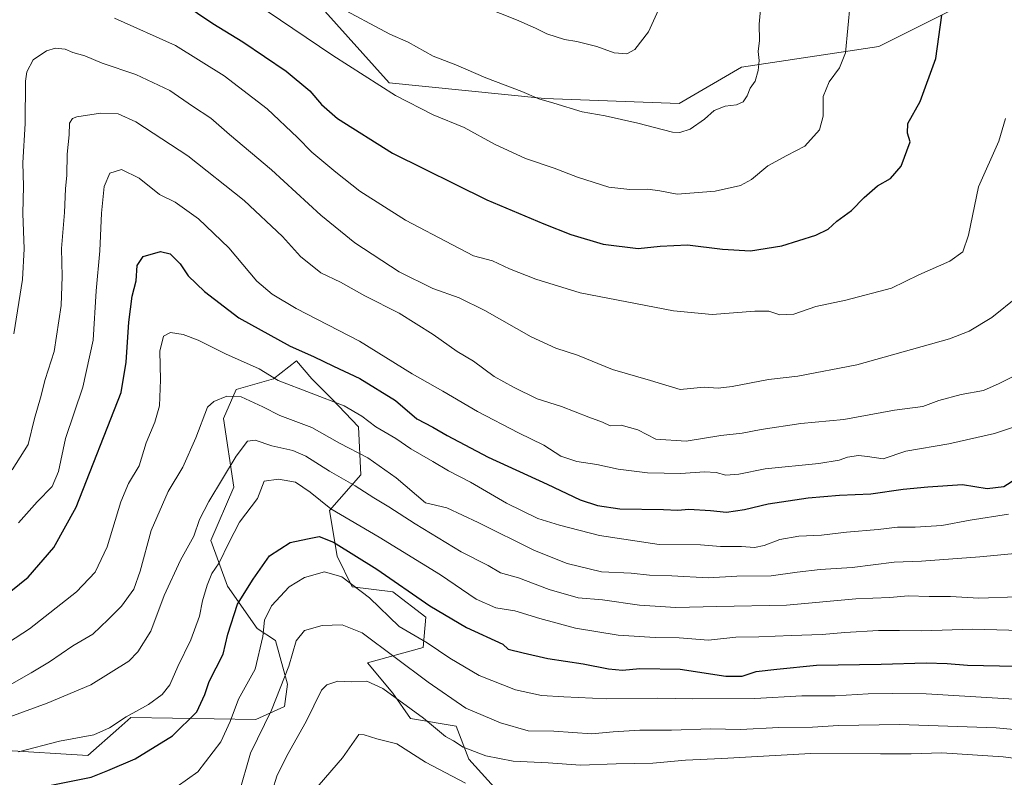
# Model space of a CAD drawing. Units: metres. Extents: x 556349 to 559773, y 4721721 to 4724063.
# Drawn here: x 558918 to 559244, y 4722251 to 4722502 of the extents above; entities that cross this region are included whole.
import ezdxf

# ---------------------------------------------------------------- set-up
doc = ezdxf.new("R2010")
doc.units = ezdxf.units.M
doc.header["$MEASUREMENT"] = 0
for name, color, linetype, lineweight in [('Arbolado forestal CxS', 92, 'Continuous', 0), ('Curva de nivel maestra', 36, 'Continuous', 30), ('Curva de nivel normal', 36, 'Continuous', 0), ('Matorral CxS', 135, 'Continuous', 0)]:
    doc.layers.add(name, color=color, linetype=linetype, lineweight=lineweight)

# ---------------------------------------------------------------- blocks, each defined once
blk = doc.blocks.new('*U170')
at = {"layer": 'Curva de nivel normal', "color": 36, "linetype": 'Continuous', "lineweight": 0}
blk.add_polyline3d([(558990.66, 4722245.85, 965), (558994.57, 4722259.24, 965), (559001.51, 4722273.56, 965), (559007.25, 4722288.06, 965), (559009.68, 4722296.46, 965), (559012.36, 4722299.92, 965), (559018.22, 4722301.49, 965), (559024.84, 4722301.79, 965), (559031.47, 4722299.16, 965), (559053.27, 4722282.82, 965), (559065.74, 4722274.17, 965), (559077.24, 4722269.3, 965), (559086.42, 4722266.72, 965), (559094.92, 4722266.53, 965), (559107.48, 4722265.66, 965), (559114.54, 4722266.39, 965), (559123.3, 4722266.89, 965), (559133.8, 4722266.86, 965), (559146.7, 4722267.34, 965), (559156.66, 4722267.12, 965), (559169.28, 4722267.77, 965), (559180.48, 4722267.91, 965), (559189.07, 4722268.48, 965), (559209.21, 4722268.74, 965), (559241.22, 4722267.65, 965), (559259, 4722266.01, 965)], dxfattribs=at)
blk = doc.blocks.new('*U174')
at = {"layer": 'Curva de nivel normal', "color": 36, "linetype": 'Continuous', "lineweight": 0}
blk.add_polyline3d([(558907.44, 4722291.43, 995), (558921.44, 4722300.44, 995), (558937.02, 4722312.62, 995), (558943.15, 4722319.15, 995), (558947.08, 4722327.57, 995), (558951.66, 4722342.42, 995), (558954.22, 4722348.5, 995), (558957.75, 4722354.33, 995), (558960.02, 4722362.01, 995), (558962.85, 4722368.8, 995), (558964.38, 4722374.2, 995), (558964.76, 4722382.84, 995), (558964.57, 4722392.3, 995), (558965.74, 4722397.3, 995), (558968.1, 4722398.46, 995), (558972.28, 4722397.84, 995), (558977.24, 4722395.9, 995), (558986.23, 4722391.39, 995), (558997.37, 4722386.44, 995), (559003.64, 4722382.62, 995), (559025.49, 4722374.2, 995), (559031.36, 4722370.76, 995), (559036.04, 4722367.24, 995), (559042.63, 4722363.36, 995), (559047.59, 4722359.95, 995), (559054.9, 4722355.83, 995), (559060.08, 4722352.74, 995), (559067.33, 4722348.93, 995), (559079.28, 4722341.97, 995), (559089.61, 4722336.96, 995), (559096.78, 4722334.76, 995), (559109.97, 4722331.35, 995), (559129.79, 4722328.3, 995), (559143.46, 4722328.18, 995), (559150.01, 4722327.64, 995), (559156.96, 4722327.65, 995), (559161.32, 4722327.36, 995), (559164.46, 4722327.98, 995), (559169.66, 4722330.01, 995), (559175.94, 4722331.13, 995), (559183.48, 4722331.45, 995), (559191.72, 4722332.42, 995), (559202.21, 4722333.26, 995), (559208.58, 4722334.06, 995), (559214.43, 4722334.05, 995), (559223.27, 4722334.67, 995), (559232.6, 4722336.44, 995), (559245.25, 4722338.35, 995)], dxfattribs=at)
blk = doc.blocks.new('*U175')
at = {"layer": 'Curva de nivel normal', "color": 36, "linetype": 'Continuous', "lineweight": 0}
blk.add_polyline3d([(559013.1, 4722244.01, 955), (559025, 4722257.76, 955), (559030.39, 4722265.42, 955), (559032.19, 4722265.31, 955), (559036.34, 4722264.04, 955), (559042.97, 4722262.34, 955), (559052.43, 4722256.33, 955), (559065.63, 4722249.33, 955)], dxfattribs=at)
blk = doc.blocks.new('*U176')
at = {"layer": 'Curva de nivel normal', "color": 36, "linetype": 'Continuous', "lineweight": 0}
blk.add_polyline3d([(558915.7, 4722353.02, 1010), (558921, 4722361.38, 1010), (558923.07, 4722370.05, 1010), (558925.09, 4722376.89, 1010), (558926.64, 4722382.88, 1010), (558929.62, 4722392.14, 1010), (558931.89, 4722407.42, 1010), (558932.27, 4722416.98, 1010), (558932, 4722426.3, 1010), (558932.96, 4722438.23, 1010), (558933.35, 4722446.06, 1010), (558933.78, 4722450.5, 1010), (558933.89, 4722457.54, 1010), (558934.5, 4722463.89, 1010), (558934.61, 4722467.7, 1010), (558935.65, 4722469.27, 1010), (558937.1, 4722469.87, 1010), (558944.92, 4722471.01, 1010), (558950.73, 4722470.83, 1010), (558956.59, 4722468.13, 1010), (558973.86, 4722456.93, 1010), (558992.47, 4722442.21, 1010), (559005.11, 4722430.3, 1010), (559011.1, 4722423.68, 1010), (559017.8, 4722418.23, 1010), (559024.31, 4722415.19, 1010), (559032.39, 4722410.57, 1010), (559043.67, 4722404.9, 1010), (559054.97, 4722397.83, 1010), (559062.96, 4722392.22, 1010), (559068.27, 4722388.98, 1010), (559075.11, 4722383.88, 1010), (559081.6, 4722380.4, 1010), (559089.4, 4722376.56, 1010), (559097.39, 4722373.95, 1010), (559106.43, 4722370.44, 1010), (559111.04, 4722368.82, 1010), (559113.54, 4722367.57, 1010), (559117.11, 4722367.81, 1010), (559122.71, 4722366.31, 1010), (559128.63, 4722363.24, 1010), (559138.64, 4722362.58, 1010), (559150.1, 4722364.41, 1010), (559157.2, 4722365.15, 1010), (559163.52, 4722366.42, 1010), (559176.58, 4722368.39, 1010), (559190.84, 4722369.73, 1010), (559207.6, 4722372.76, 1010), (559216.93, 4722374.01, 1010), (559222.27, 4722375.97, 1010), (559229.6, 4722377.98, 1010), (559237, 4722379.25, 1010), (559242.24, 4722381.66, 1010), (559247.34, 4722384.18, 1010)], dxfattribs=at)
blk = doc.blocks.new('*U185')
at = {"layer": 'Curva de nivel normal', "color": 36, "linetype": 'Continuous', "lineweight": 0}
blk.add_polyline3d([(559022.86, 4722506.66, 1035), (559040.64, 4722497.21, 1035), (559046.65, 4722494.5, 1035), (559054.95, 4722489.95, 1035), (559062.47, 4722487.06, 1035), (559072.41, 4722482.77, 1035), (559084.26, 4722478.18, 1035), (559089.9, 4722475.84, 1035), (559094.94, 4722474.39, 1035), (559104.24, 4722471.52, 1035), (559111.85, 4722470.19, 1035), (559122.66, 4722467.77, 1035), (559134.11, 4722464.82, 1035), (559136.57, 4722464.66, 1035), (559140.02, 4722465.73, 1035), (559144.78, 4722469.11, 1035), (559147.89, 4722471.94, 1035), (559151.61, 4722473.4, 1035), (559155.28, 4722473.84, 1035), (559157.5, 4722474.77, 1035), (559158.84, 4722476.76, 1035), (559159.83, 4722479.3, 1035), (559161.45, 4722481.65, 1035), (559162.54, 4722485.18, 1035), (559162.77, 4722488.5, 1035), (559162.5, 4722491.42, 1035), (559162.88, 4722495.12, 1035), (559162.85, 4722500.53, 1035), (559163.32, 4722506.54, 1035)], dxfattribs=at)
blk = doc.blocks.new('*U187')
at = {"layer": 'Curva de nivel normal', "color": 36, "linetype": 'Continuous', "lineweight": 0}
blk.add_polyline3d([(558915.56, 4722282.24, 990), (558921.99, 4722285.88, 990), (558928.06, 4722289.52, 990), (558935.74, 4722294.76, 990), (558942.34, 4722298.71, 990), (558947.5, 4722303.54, 990), (558951.9, 4722307.89, 990), (558955.89, 4722313.53, 990), (558958.08, 4722319.46, 990), (558961.68, 4722332.97, 990), (558967.3, 4722345.91, 990), (558972.1, 4722353.97, 990), (558976.46, 4722363.65, 990), (558980.32, 4722373.73, 990), (558982.37, 4722375.67, 990), (558986.72, 4722377.44, 990), (558991.44, 4722377.23, 990), (558998.58, 4722373.92, 990), (559004.29, 4722371.02, 990), (559014.8, 4722367.02, 990), (559023.95, 4722361.81, 990), (559033.35, 4722357.02, 990), (559042.78, 4722350.37, 990), (559052.4, 4722342.09, 990), (559059.52, 4722340.46, 990), (559069.91, 4722335.61, 990), (559088.5, 4722326.39, 990), (559099.34, 4722322.05, 990), (559110.61, 4722319.32, 990), (559120.43, 4722318.81, 990), (559126.5, 4722318.21, 990), (559133.89, 4722317.93, 990), (559145.92, 4722317.31, 990), (559155.45, 4722317.86, 990), (559166.76, 4722317.94, 990), (559175.42, 4722319.22, 990), (559183, 4722320.07, 990), (559193.62, 4722320.68, 990), (559207.5, 4722322.45, 990), (559216.54, 4722322.87, 990), (559235.82, 4722324.21, 990), (559256.78, 4722326.2, 990)], dxfattribs=at)
blk = doc.blocks.new('*U188')
at = {"layer": 'Curva de nivel normal', "color": 36, "linetype": 'Continuous', "lineweight": 0}
blk.add_polyline3d([(558909.08, 4722269.18, 985), (558927.32, 4722275.88, 985), (558941.74, 4722281.94, 985), (558954.24, 4722289.7, 985), (558957.28, 4722292.79, 985), (558961.57, 4722299.66, 985), (558966.03, 4722311.46, 985), (558971.43, 4722323.18, 985), (558975.82, 4722331.12, 985), (558977.66, 4722336.65, 985), (558980.7, 4722342.58, 985), (558989.82, 4722357.61, 985), (558993.6, 4722362.52, 985), (558996.07, 4722362.81, 985), (559001.63, 4722361.01, 985), (559008.56, 4722359.42, 985), (559012.82, 4722357.52, 985), (559020.69, 4722352.61, 985), (559029.15, 4722347.76, 985), (559035.29, 4722343.74, 985), (559040.3, 4722340.8, 985), (559048.97, 4722335.12, 985), (559064.21, 4722325.9, 985), (559073.17, 4722321.37, 985), (559077.3, 4722319, 985), (559083.23, 4722317.26, 985), (559093.32, 4722313.48, 985), (559102.94, 4722310.67, 985), (559110.95, 4722309.98, 985), (559123.26, 4722308.21, 985), (559135.3, 4722307.44, 985), (559148.79, 4722307.84, 985), (559171.88, 4722308.22, 985), (559194.84, 4722310.39, 985), (559206.08, 4722310.82, 985), (559212.08, 4722311.36, 985), (559219.07, 4722311.18, 985), (559226.09, 4722311.15, 985), (559235.54, 4722310.55, 985), (559248.21, 4722311.04, 985)], dxfattribs=at)
blk = doc.blocks.new('*U193')
at = {"layer": 'Curva de nivel normal', "color": 36, "linetype": 'Continuous', "lineweight": 0}
blk.add_polyline3d([(559001.8, 4722247.01, 960), (559003.25, 4722251.67, 960), (559006.55, 4722258.43, 960), (559012.97, 4722269.78, 960), (559018.01, 4722280.15, 960), (559019.82, 4722281.91, 960), (559023.47, 4722283.12, 960), (559028.01, 4722282.89, 960), (559032.97, 4722283.17, 960), (559038.35, 4722280.66, 960), (559051.8, 4722270.82, 960), (559059.01, 4722264.76, 960), (559061.66, 4722263.34, 960), (559064.9, 4722261.33, 960), (559072.38, 4722258.43, 960), (559081.45, 4722256.65, 960), (559093.06, 4722256.07, 960), (559103.69, 4722255.32, 960), (559115.55, 4722255.71, 960), (559127.6, 4722256.04, 960), (559138.48, 4722256.95, 960), (559150.42, 4722257.49, 960), (559179.86, 4722259.19, 960), (559202.95, 4722259.07, 960), (559213.1, 4722259.1, 960), (559223.3, 4722259.38, 960), (559243.51, 4722258.08, 960), (559254.72, 4722256.6, 960)], dxfattribs=at)
blk = doc.blocks.new('*U196')
at = {"layer": 'Curva de nivel normal', "color": 36, "linetype": 'Continuous', "lineweight": 0}
blk.add_polyline3d([(558916.19, 4722397.99, 1015), (558919.13, 4722415.98, 1015), (558919.68, 4722426.18, 1015), (558919.21, 4722437.8, 1015), (558919.4, 4722446.87, 1015), (558919.18, 4722454.64, 1015), (558920, 4722467.63, 1015), (558920.06, 4722481.62, 1015), (558920.57, 4722484.78, 1015), (558922.69, 4722488.74, 1015), (558927.1, 4722491.68, 1015), (558929.99, 4722492.53, 1015), (558933.28, 4722492.2, 1015), (558935.8, 4722491.13, 1015), (558939.69, 4722490.06, 1015), (558945.48, 4722487.64, 1015), (558956.57, 4722483.88, 1015), (558967.9, 4722478.54, 1015), (558975.39, 4722473.36, 1015), (558981.38, 4722469.35, 1015), (558987.61, 4722464.04, 1015), (559001.51, 4722452.33, 1015), (559017.81, 4722437.31, 1015), (559029.01, 4722428.14, 1015), (559043.68, 4722418.5, 1015), (559054.87, 4722413, 1015), (559063.58, 4722409.93, 1015), (559072.09, 4722405.77, 1015), (559087.34, 4722397.02, 1015), (559095.52, 4722393.27, 1015), (559102.67, 4722390.94, 1015), (559114.28, 4722386.29, 1015), (559126.89, 4722382.62, 1015), (559136.66, 4722379.62, 1015), (559144.59, 4722380.39, 1015), (559149.22, 4722380.11, 1015), (559153.94, 4722380.58, 1015), (559165.94, 4722382.9, 1015), (559175.61, 4722384.08, 1015), (559195.14, 4722387.79, 1015), (559225.75, 4722396.44, 1015), (559232.25, 4722398.95, 1015), (559239.81, 4722403.4, 1015), (559248.31, 4722410.25, 1015)], dxfattribs=at)
blk = doc.blocks.new('*U199')
at = {"layer": 'Curva de nivel normal', "color": 36, "linetype": 'Continuous', "lineweight": 0}
blk.add_polyline3d([(558917.74, 4722335.52, 1005), (558923.98, 4722342.5, 1005), (558928.9, 4722347.49, 1005), (558931.05, 4722352.5, 1005), (558933.31, 4722363.38, 1005), (558939.06, 4722380.41, 1005), (558942.5, 4722395.98, 1005), (558943.52, 4722412.31, 1005), (558944.7, 4722425.55, 1005), (558945.25, 4722438.02, 1005), (558946.11, 4722446.83, 1005), (558947.97, 4722451.23, 1005), (558951.81, 4722452.36, 1005), (558957.74, 4722449.5, 1005), (558964.45, 4722444.1, 1005), (558969.58, 4722441.66, 1005), (558977.37, 4722436.11, 1005), (558987.37, 4722426.47, 1005), (558996.66, 4722415.43, 1005), (559001.75, 4722411.17, 1005), (559009.7, 4722406.39, 1005), (559030.64, 4722395.64, 1005), (559048.03, 4722384.76, 1005), (559058.16, 4722379.04, 1005), (559069.61, 4722372.34, 1005), (559083.23, 4722365.25, 1005), (559091.53, 4722361.23, 1005), (559097.21, 4722357.58, 1005), (559102.45, 4722355.81, 1005), (559109.1, 4722354.8, 1005), (559116.16, 4722353.29, 1005), (559125.93, 4722352.1, 1005), (559136.94, 4722351.83, 1005), (559144.77, 4722352.37, 1005), (559148.57, 4722352.11, 1005), (559151.81, 4722351.28, 1005), (559156.13, 4722351.62, 1005), (559164.79, 4722353.39, 1005), (559182.55, 4722355.15, 1005), (559189.33, 4722356.23, 1005), (559192.02, 4722357.24, 1005), (559195.67, 4722357.73, 1005), (559198.71, 4722357.43, 1005), (559203.86, 4722356.64, 1005), (559211.31, 4722359.24, 1005), (559225.53, 4722361.64, 1005), (559240.66, 4722365.04, 1005), (559252.75, 4722369.19, 1005)], dxfattribs=at)
blk = doc.blocks.new('*U201')
at = {"layer": 'Curva de nivel normal', "color": 36, "linetype": 'Continuous', "lineweight": 0}
blk.add_polyline3d([(559252.71, 4722276.81, 970), (559218.12, 4722278.88, 970), (559206.91, 4722279.01, 970), (559198.83, 4722278.9, 970), (559187.91, 4722278.24, 970), (559176.9, 4722278.28, 970), (559161.4, 4722277.35, 970), (559140.78, 4722277.22, 970), (559129.25, 4722277.49, 970), (559112.43, 4722277.27, 970), (559098.2, 4722277.96, 970), (559090.77, 4722278.41, 970), (559082.26, 4722280.22, 970), (559070.22, 4722284.96, 970), (559060.5, 4722290.72, 970), (559052.93, 4722295.8, 970), (559043.71, 4722301.22, 970), (559033.96, 4722310.68, 970), (559024.72, 4722317.68, 970), (559018.97, 4722319.27, 970), (559012.37, 4722317.47, 970), (559007.37, 4722314.34, 970), (559001.52, 4722308, 970), (558999.19, 4722303.33, 970), (558998.62, 4722297.89, 970), (558996.09, 4722287.14, 970), (558990.56, 4722277.2, 970), (558987.77, 4722269.73, 970), (558984.68, 4722263.07, 970), (558977.09, 4722253.07, 970), (558966.81, 4722245.88, 970)], dxfattribs=at)
blk = doc.blocks.new('*U203')
at = {"layer": 'Curva de nivel normal', "color": 36, "linetype": 'Continuous', "lineweight": 0}
blk.add_polyline3d([(559071.96, 4722506.17, 1040), (559082.59, 4722501.95, 1040), (559088.82, 4722499.22, 1040), (559092.6, 4722497.27, 1040), (559098.45, 4722495.43, 1040), (559102.55, 4722494.8, 1040), (559109.09, 4722493.07, 1040), (559114.84, 4722491.05, 1040), (559119.08, 4722490.69, 1040), (559121.65, 4722492.17, 1040), (559126.21, 4722497.96, 1040), (559130.64, 4722507.62, 1040)], dxfattribs=at)
blk = doc.blocks.new('*U204')
at = {"layer": 'Curva de nivel normal', "color": 36, "linetype": 'Continuous', "lineweight": 0}
blk.add_polyline3d([(558917.79, 4722259.76, 980), (558931.3, 4722263.25, 980), (558942.66, 4722265.39, 980), (558947.91, 4722267.65, 980), (558953.42, 4722271.37, 980), (558960.84, 4722275.41, 980), (558965.35, 4722278.7, 980), (558967.84, 4722281.91, 980), (558970.5, 4722287.93, 980), (558974.85, 4722296.74, 980), (558977.67, 4722304.6, 980), (558978.64, 4722309.66, 980), (558980.21, 4722314.92, 980), (558981.8, 4722318.71, 980), (558984.2, 4722322.26, 980), (558987.41, 4722328.85, 980), (558990.87, 4722335.72, 980), (558996.83, 4722343.59, 980), (558999.08, 4722349.32, 980), (559003.78, 4722349.95, 980), (559009.43, 4722348.92, 980), (559014.27, 4722345.61, 980), (559021.12, 4722340.13, 980), (559037.07, 4722330.75, 980), (559057.4, 4722318.35, 980), (559069.18, 4722310.27, 980), (559075.68, 4722307.38, 980), (559081.96, 4722306.4, 980), (559090.29, 4722303.81, 980), (559102.08, 4722300.66, 980), (559116.12, 4722298.36, 980), (559128.38, 4722297.52, 980), (559136.38, 4722297.5, 980), (559146.04, 4722296.66, 980), (559155.08, 4722297.64, 980), (559162.74, 4722297.76, 980), (559173.48, 4722298.22, 980), (559183.63, 4722298.51, 980), (559191.11, 4722299.22, 980), (559202.27, 4722299.84, 980), (559209.28, 4722299.93, 980), (559216.53, 4722299.72, 980), (559233.54, 4722300.28, 980), (559249.34, 4722299.91, 980)], dxfattribs=at)
blk = doc.blocks.new('*U207')
at = {"layer": 'Curva de nivel normal', "color": 36, "linetype": 'Continuous', "lineweight": 0}
blk.add_polyline3d([(558991.2, 4722510.85, 1030), (559021.76, 4722490.15, 1030), (559042.56, 4722476.94, 1030), (559054.96, 4722470.54, 1030), (559065.2, 4722466.28, 1030), (559075.22, 4722460.84, 1030), (559085.53, 4722456.09, 1030), (559094.96, 4722452.9, 1030), (559102.73, 4722449.92, 1030), (559113.1, 4722446.59, 1030), (559120.07, 4722445.75, 1030), (559125.94, 4722445.95, 1030), (559129.91, 4722445.32, 1030), (559135.66, 4722444.21, 1030), (559148.28, 4722445.21, 1030), (559156.61, 4722447.11, 1030), (559160.28, 4722449.13, 1030), (559165.7, 4722453.62, 1030), (559172.01, 4722457.08, 1030), (559177.94, 4722460.11, 1030), (559182.76, 4722465.53, 1030), (559183.96, 4722470.1, 1030), (559183.98, 4722476.62, 1030), (559186.03, 4722481.4, 1030), (559189.34, 4722486.08, 1030), (559191.43, 4722491.07, 1030), (559192.96, 4722507.31, 1030)], dxfattribs=at)
blk = doc.blocks.new('*U208')
at = {"layer": 'Curva de nivel normal', "color": 36, "linetype": 'Continuous', "lineweight": 0}
blk.add_polyline3d([(558949.5, 4722502.46, 1020), (558969.76, 4722493.45, 1020), (558985.82, 4722483.42, 1020), (559000.01, 4722472.47, 1020), (559010.1, 4722463.03, 1020), (559014.79, 4722458.14, 1020), (559022.76, 4722451.57, 1020), (559030.66, 4722445.27, 1020), (559045.8, 4722435.66, 1020), (559061.34, 4722427.45, 1020), (559068.36, 4722423.89, 1020), (559074.55, 4722422.22, 1020), (559080.24, 4722419.59, 1020), (559088.9, 4722416.15, 1020), (559103.64, 4722411.59, 1020), (559134.51, 4722405.66, 1020), (559147.32, 4722404.48, 1020), (559161.34, 4722405.58, 1020), (559166.04, 4722405.54, 1020), (559169.61, 4722404.28, 1020), (559174.28, 4722404.54, 1020), (559181.61, 4722407.03, 1020), (559191.49, 4722409.16, 1020), (559206.6, 4722413.18, 1020), (559215.6, 4722417.51, 1020), (559225.87, 4722422.1, 1020), (559230.25, 4722425.18, 1020), (559232.08, 4722430.68, 1020), (559235.35, 4722446.68, 1020), (559242.12, 4722461.74, 1020), (559244.28, 4722469.25, 1020)], dxfattribs=at)
blk = doc.blocks.new('*U211')
at = {"layer": 'Curva de nivel maestra', "color": 36, "linetype": 'Continuous', "lineweight": 30}
blk.add_polyline3d([(558971.9, 4722507.54, 1025), (558982.11, 4722500.75, 1025), (558991.99, 4722494.64, 1025), (559006.31, 4722484.96, 1025), (559014.18, 4722478.49, 1025), (559017.98, 4722473.96, 1025), (559023.3, 4722469.26, 1025), (559041.57, 4722457.78, 1025), (559072.69, 4722442.33, 1025), (559091.62, 4722434.39, 1025), (559100.53, 4722430.9, 1025), (559111.2, 4722427.71, 1025), (559122.74, 4722426.22, 1025), (559130.07, 4722427.09, 1025), (559139.11, 4722427.54, 1025), (559150.74, 4722426.04, 1025), (559159.94, 4722425.52, 1025), (559170.28, 4722427.16, 1025), (559181.61, 4722430.67, 1025), (559185.66, 4722432.72, 1025), (559188.5, 4722435.37, 1025), (559193.31, 4722438.81, 1025), (559197.6, 4722443.18, 1025), (559201.98, 4722446.97, 1025), (559206.24, 4722449.44, 1025), (559209.78, 4722453.53, 1025), (559212.73, 4722461.58, 1025), (559211.85, 4722464.41, 1025), (559212.01, 4722467.64, 1025), (559216.09, 4722474.96, 1025), (559221.26, 4722489.13, 1025), (559223.27, 4722503.51, 1025)], dxfattribs=at)
blk = doc.blocks.new('*U212')
at = {"layer": 'Curva de nivel maestra', "color": 36, "linetype": 'Continuous', "lineweight": 30}
blk.add_polyline3d([(558909.96, 4722308.66, 1000), (558920.94, 4722317.49, 1000), (558929.53, 4722327.32, 1000), (558936.91, 4722340.65, 1000), (558951.72, 4722378.64, 1000), (558953.45, 4722388.64, 1000), (558954.25, 4722401.93, 1000), (558955.44, 4722410.47, 1000), (558956.66, 4722415.6, 1000), (558957.03, 4722420.69, 1000), (558959.07, 4722423.62, 1000), (558964.71, 4722425.32, 1000), (558967.96, 4722424.49, 1000), (558971.23, 4722421.24, 1000), (558973.92, 4722417.27, 1000), (558979.36, 4722412.02, 1000), (558990.63, 4722403.3, 1000), (559007.71, 4722393.91, 1000), (559015.39, 4722390.51, 1000), (559021.95, 4722387.3, 1000), (559030.68, 4722383.22, 1000), (559042.47, 4722375.95, 1000), (559049.57, 4722369.92, 1000), (559054.82, 4722367.18, 1000), (559059.6, 4722364.38, 1000), (559073.22, 4722357.24, 1000), (559092.73, 4722348.32, 1000), (559103.62, 4722343.17, 1000), (559109.31, 4722341.25, 1000), (559116.73, 4722340.1, 1000), (559131.16, 4722339.87, 1000), (559135.88, 4722339.66, 1000), (559139.56, 4722340.02, 1000), (559146.76, 4722339.64, 1000), (559152.03, 4722339.04, 1000), (559158.01, 4722339.95, 1000), (559165.75, 4722341.79, 1000), (559179.05, 4722343.76, 1000), (559189.37, 4722344.64, 1000), (559199.81, 4722345.06, 1000), (559210.41, 4722346.68, 1000), (559218.66, 4722347.38, 1000), (559230.11, 4722348.17, 1000), (559238.25, 4722346.89, 1000), (559243.77, 4722347.55, 1000), (559251.7, 4722352.59, 1000)], dxfattribs=at)
blk = doc.blocks.new('*U218')
at = {"layer": 'Curva de nivel maestra', "color": 36, "linetype": 'Continuous', "lineweight": 30}
blk.add_polyline3d([(558928.61, 4722248.69, 975), (558941.87, 4722251.4, 975), (558947.29, 4722253.53, 975), (558956.41, 4722257.41, 975), (558968.69, 4722265.04, 975), (558976.84, 4722272.96, 975), (558979.45, 4722278.68, 975), (558980.89, 4722283.05, 975), (558985.46, 4722292.01, 975), (558987.06, 4722298.66, 975), (558990.26, 4722308.55, 975), (558995.46, 4722316.88, 975), (559000.82, 4722324.6, 975), (559007.64, 4722329, 975), (559013.35, 4722330.23, 975), (559017.26, 4722330.94, 975), (559021.96, 4722329.07, 975), (559036.3, 4722320.16, 975), (559053.88, 4722308.02, 975), (559066.04, 4722300.9, 975), (559078.04, 4722295.33, 975), (559079.83, 4722293.7, 975), (559084.72, 4722292.47, 975), (559092.86, 4722290.67, 975), (559104.62, 4722288.84, 975), (559112.95, 4722287.23, 975), (559117.63, 4722286.81, 975), (559123.38, 4722287.3, 975), (559136.69, 4722287.07, 975), (559151.75, 4722284.8, 975), (559157.18, 4722284.78, 975), (559161.8, 4722286.3, 975), (559168.61, 4722287.08, 975), (559181.83, 4722288.42, 975), (559203.15, 4722288.78, 975), (559218.12, 4722289.16, 975), (559224.96, 4722289.01, 975), (559231.69, 4722288.42, 975), (559247.67, 4722288.04, 975)], dxfattribs=at)

msp = doc.modelspace()

# ---------------------------------------------------------------- linework, layer by layer
at = {"layer": 'Arbolado forestal CxS', "color": 92, "linetype": 'Continuous', "lineweight": 0}
for points in [[(559018.15, 4722505.95, 1033.76), (559040.43, 4722481.1, 1030.47), (559091.84, 4722475.96, 1034.76), (559136.4, 4722474.24, 1035.98), (559156.96, 4722486.24, 1035.37), (559202.38, 4722493.09, 1027.66), (559231.51, 4722507.66, 1023.25)], [(559231.51, 4722507.66, 1023.25), (559202.38, 4722493.09, 1027.66), (559156.96, 4722486.24, 1035.37), (559136.4, 4722474.24, 1035.98), (559091.84, 4722475.96, 1034.76), (559040.43, 4722481.1, 1030.47), (559018.15, 4722505.95, 1033.76)], [(558912.17, 4722260.24, 979.61), (558940.69, 4722258.56, 976.22), (558950.93, 4722267.59, 978.07), (558954.96, 4722271.15, 978.33), (558996.25, 4722270.39, 965.13), (559005.76, 4722274.73, 962.28), (559006.8, 4722282.08, 963.24), (559002.82, 4722296.55, 966.62), (558996.73, 4722300.54, 969.7), (558986.88, 4722314.59, 975.89), (558981.43, 4722329.7, 981.31), (558988.98, 4722347.32, 981.57), (558985.62, 4722369.98, 986.85), (558989.82, 4722379.63, 990.09), (559002.2, 4722383.2, 994.42), (559009.75, 4722389.07, 997.7), (559014.78, 4722383.19, 996.26), (559021.5, 4722376.48, 994.71), (559030.24, 4722367.31, 992.95), (559031.08, 4722351.37, 986.51), (559020.66, 4722339.56, 979.22), (559023.17, 4722324.45, 972.39), (559028.21, 4722314.38, 969.21), (559041.64, 4722312.7, 972.86), (559052.55, 4722304.31, 972.78), (559051.71, 4722294.24, 968.61), (559033.24, 4722289.21, 961.29), (559041.64, 4722279.14, 960.04), (559047.51, 4722270.74, 958.76), (559062.62, 4722268.23, 961.78), (559066.81, 4722257.32, 958.04), (559075.2, 4722248.09, 954.99)], [(559075.2, 4722248.09, 954.99), (559066.81, 4722257.32, 958.04), (559062.62, 4722268.23, 961.78), (559047.51, 4722270.74, 958.76), (559041.64, 4722279.14, 960.04), (559033.24, 4722289.21, 961.29), (559051.71, 4722294.24, 968.61), (559052.55, 4722304.31, 972.78), (559041.64, 4722312.7, 972.86), (559028.21, 4722314.38, 969.21), (559023.17, 4722324.45, 972.39), (559020.66, 4722339.56, 979.22), (559031.08, 4722351.37, 986.51), (559030.24, 4722367.31, 992.95), (559021.5, 4722376.48, 994.71), (559014.78, 4722383.19, 996.26), (559009.75, 4722389.07, 997.7), (559002.2, 4722383.2, 994.42), (558989.82, 4722379.63, 990.09), (558985.62, 4722369.98, 986.85), (558988.98, 4722347.32, 981.57), (558981.43, 4722329.7, 981.31), (558986.88, 4722314.59, 975.89), (558996.73, 4722300.54, 969.7), (559002.82, 4722296.55, 966.62), (559006.8, 4722282.08, 963.24), (559005.76, 4722274.73, 962.28), (558996.25, 4722270.39, 965.13), (558954.96, 4722271.15, 978.33), (558950.93, 4722267.59, 978.07), (558940.69, 4722258.56, 976.22), (558912.17, 4722260.24, 979.61)], [(558912.17, 4722260.24, 979.61), (558940.69, 4722258.56, 976.22), (558950.93, 4722267.59, 978.07), (558954.96, 4722271.15, 978.33), (558996.25, 4722270.39, 965.13), (559005.76, 4722274.73, 962.28), (559006.8, 4722282.08, 963.24), (559002.82, 4722296.55, 966.62), (558996.73, 4722300.54, 969.7), (558986.88, 4722314.59, 975.89), (558981.43, 4722329.7, 981.31), (558988.98, 4722347.32, 981.57), (558985.62, 4722369.98, 986.85), (558989.82, 4722379.63, 990.09), (559002.2, 4722383.2, 994.42), (559009.75, 4722389.07, 997.7), (559014.78, 4722383.19, 996.26), (559021.5, 4722376.48, 994.71), (559030.24, 4722367.31, 992.95), (559031.08, 4722351.37, 986.51), (559020.66, 4722339.56, 979.22), (559023.17, 4722324.45, 972.39), (559028.21, 4722314.38, 969.21), (559041.64, 4722312.7, 972.86), (559052.55, 4722304.31, 972.78), (559051.71, 4722294.24, 968.61), (559033.24, 4722289.21, 961.29), (559041.64, 4722279.14, 960.04), (559047.51, 4722270.74, 958.76), (559062.62, 4722268.23, 961.78), (559066.81, 4722257.32, 958.04), (559075.2, 4722248.09, 954.99)], [(558912.17, 4722260.24, 979.61), (558940.69, 4722258.56, 976.22), (558950.93, 4722267.59, 978.07), (558954.96, 4722271.15, 978.33), (558996.25, 4722270.39, 965.13), (559005.76, 4722274.73, 962.28), (559006.8, 4722282.08, 963.24), (559002.82, 4722296.55, 966.62), (558996.73, 4722300.54, 969.7), (558986.88, 4722314.59, 975.89), (558981.43, 4722329.7, 981.31), (558988.98, 4722347.32, 981.57), (558985.62, 4722369.98, 986.85), (558989.82, 4722379.63, 990.09), (559002.2, 4722383.2, 994.42), (559009.75, 4722389.07, 997.7), (559014.78, 4722383.19, 996.26), (559021.5, 4722376.48, 994.71), (559030.24, 4722367.31, 992.95), (559031.08, 4722351.37, 986.51), (559020.66, 4722339.56, 979.22), (559023.17, 4722324.45, 972.39), (559028.21, 4722314.38, 969.21), (559041.64, 4722312.7, 972.86), (559052.55, 4722304.31, 972.78), (559051.71, 4722294.24, 968.61), (559033.24, 4722289.21, 961.29), (559041.64, 4722279.14, 960.04), (559047.51, 4722270.74, 958.76), (559062.62, 4722268.23, 961.78), (559066.81, 4722257.32, 958.04), (559075.2, 4722248.09, 954.99)]]:
    msp.add_polyline3d(points, dxfattribs=at)
at = {"layer": 'Matorral CxS', "color": 135, "linetype": 'Continuous', "lineweight": 0}
msp.add_polyline3d([(559231.51, 4722507.66, 1023.25), (559202.38, 4722493.09, 1027.66), (559156.96, 4722486.24, 1035.37), (559136.4, 4722474.24, 1035.98), (559091.84, 4722475.96, 1034.76), (559040.43, 4722481.1, 1030.47), (559018.15, 4722505.95, 1033.76)], dxfattribs=at)
msp.add_polyline3d([(559231.51, 4722507.66, 1023.25), (559202.38, 4722493.09, 1027.66), (559156.96, 4722486.24, 1035.37), (559136.4, 4722474.24, 1035.98), (559091.84, 4722475.96, 1034.76), (559040.43, 4722481.1, 1030.47), (559018.15, 4722505.95, 1033.76)], dxfattribs=at)

# ---------------------------------------------------------------- block references
at = {"layer": 'Curva de nivel maestra', "color": 36, "linetype": 'Continuous', "lineweight": 30}
for name in ['*U218', '*U212', '*U211']:
    msp.add_blockref(name, (0, 0), dxfattribs=at)
at = {"layer": 'Curva de nivel normal', "color": 36, "linetype": 'Continuous', "lineweight": 0}
for name in ['*U175', '*U193', '*U170', '*U201', '*U204', '*U188', '*U187', '*U174', '*U199', '*U176', '*U196', '*U208', '*U207', '*U185', '*U203']:
    msp.add_blockref(name, (0, 0), dxfattribs=at)

doc.saveas('drawing.dxf')
